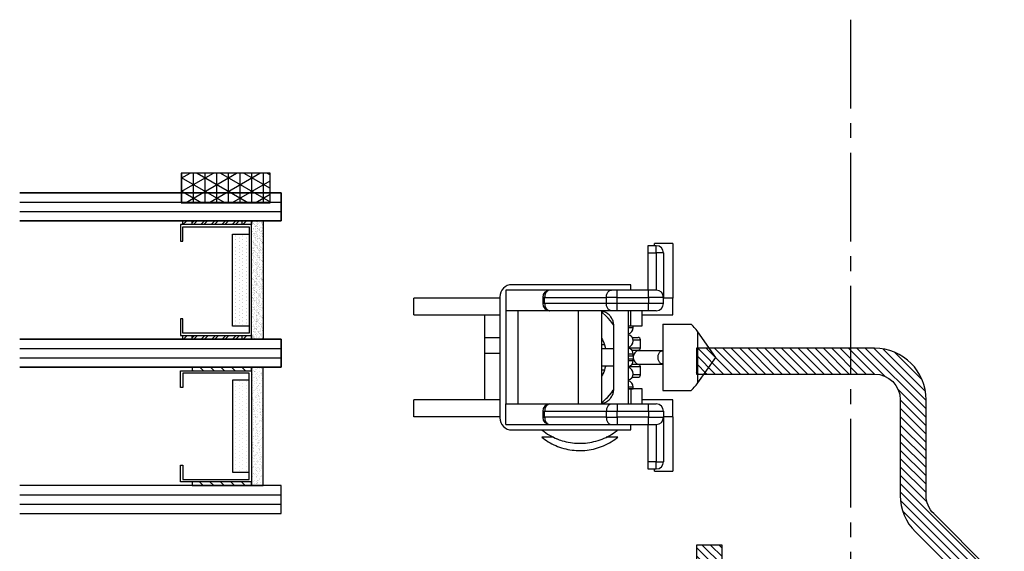
# Model space of a CAD drawing. Extents: x -466 to 18379, y -2719 to 2689.
# Drawn here: x 4986 to 5092, y 163 to 220 of the extents above; entities that cross this region are included whole.
import ezdxf

# ---------------------------------------------------------------- set-up
doc = ezdxf.new("R2010")
doc.units = 0
doc.header["$MEASUREMENT"] = 0
doc.linetypes.add('CENTER2', pattern=[28.575000000000003, 19.05, -3.175, 3.175, -3.175])
doc.layers.get('0').update_dxf_attribs({"linetype": 'CONTINUOUS'})
for name, color, linetype in [('DIMENSIONS_COMPONENTS', 9, 'CONTINUOUS'), ('GLAZING_DUAL', 2, 'CONTINUOUS'), ('GLAZING_TRI', 2, 'CONTINUOUS'), ('WINDOW_HARDWARE', 2, 'CONTINUOUS'), ('WINDOW_REINFORCING', 1, 'CONTINUOUS')]:
    doc.layers.add(name, color=color, linetype=linetype)
pattern_1 = [(45.00000000000001, (-201.4802687011343, -144.7727897922869), (-0.5612660075668219, 0.5612660075668222), [])]
pattern_2 = [(44.99999999999949, (-203.230268701136, -145.7891438655948), (-0.5612660075668341, 0.5612660075668241), [])]
pattern_3 = [(135.0000000000005, (237.6302687011412, -145.7891438655947), (0.5612660075668341, 0.5612660075668241), [])]

# ---------------------------------------------------------------- blocks, each defined once
blk = doc.blocks.new('HARDWARE SASH BALANCE')
at = {"color": 0}
for p, q in [((-6.40391502595412, 11.98599999999988), (-7.313915025953975, 11.98599999999988)), ((-7.313915025953975, 11.98599999999988), (-7.313915025953975, 11.2059999999999)), ((-4.635836217650649, 12.22030139595131), (-6.585836217651377, 12.22030139595131)), ((-6.585836217651377, 11.98599999999988), (-6.585836217651377, 12.22030139595131)), ((-6.40391502595412, 11.2059999999999), (-6.40391502595412, 11.98599999999988)), ((-4.635836217650649, 12.22030139595131), (-4.635836217650649, 6.370301395951174)), ((-7.313915025953975, 11.2059999999999), (-7.313915025953975, 7.215000000000146)), ((-7.313915025953975, 11.2059999999999), (-6.40391502595412, 11.2059999999999)), ((-6.40391502595412, 11.2059999999999), (-6.40391502595412, 7.215000000000146)), ((-5.623915025953465, 11.2059999999999), (-6.40391502595412, 11.2059999999999)), ((-5.623915025953465, 11.2059999999999), (-5.623915025953465, 6.434999999999945)), ((-9.133915025953684, 7.799999999999955), (-21.87391502595347, 7.799999999999955)), ((-9.133915025953684, 7.215000000000146), (-9.133915025953684, 7.799999999999955)), ((-23.17391502595456, 6.370301395951174), (-32.40383621765068, 6.370301395951174)), ((-32.40383621765068, 4.550301395951237), (-32.40383621765068, 6.370301395951174)), ((-23.17391502595456, 6.5), (-23.17391502595456, -6.5)), ((-22.52391502595492, 7.215000000000146), (-22.52391502595492, 5.005000000000109)), ((-17.79191502595495, 7.215000000000146), (-22.52391502595492, 7.215000000000146)), ((-18.36259017454177, 6.434999999999945), (-18.57191502595379, 6.434999999999945)), ((-18.57191502595379, 6.434999999999945), (-18.57191502595379, 5.785000000000082)), ((-18.36259017454177, 6.434999999999945), (-11.75284038708924, 6.434999999999945)), ((-18.36259017454177, 5.785000000000082), (-18.36259017454177, 6.434999999999945)), ((-11.1821652385006, 7.215000000000146), (-17.79191502595495, 7.215000000000146)), ((-10.57344508000642, 6.434999999999945), (-11.75284038708924, 6.434999999999945)), ((-11.75284038708924, 6.434999999999945), (-11.75284038708924, 5.785000000000082)), ((-10.57344508000642, 7.215000000000146), (-11.1821652385006, 7.215000000000146)), ((-10.57344508000642, 6.434999999999945), (-10.57344508000642, 7.215000000000146)), ((-7.235915025954455, 7.215000000000146), (-10.57344508000642, 7.215000000000146)), ((-10.57344508000642, 5.785000000000082), (-10.57344508000642, 6.434999999999945)), ((-10.57344508000642, 6.434999999999945), (-7.235915025954455, 6.434999999999945)), ((-7.235915025954455, 6.434999999999945), (-7.235915025954455, 7.215000000000146)), ((-6.40391502595412, 7.215000000000146), (-7.235915025954455, 7.215000000000146)), ((-5.623915025953465, 6.434999999999945), (-7.235915025954455, 6.434999999999945)), ((-7.235915025954455, 6.434999999999945), (-7.235915025954455, 5.785000000000082)), ((-5.623915025953465, 5.785000000000082), (-5.623915025953465, 6.434999999999945)), ((-4.635836217650649, 6.370301395951174), (-5.623915025953465, 6.370301395951174)), ((-4.635836217650649, 4.550301395951465), (-4.635836217650649, 6.370301395951174)), ((-18.36259017454177, 5.785000000000082), (-18.57191502595379, 5.785000000000082)), ((-11.75284038708924, 5.785000000000082), (-18.36259017454177, 5.785000000000082)), ((-10.57344508000642, 5.785000000000082), (-11.75284038708924, 5.785000000000082)), ((-10.57344508000642, 5.005000000000109), (-10.57344508000642, 5.785000000000082)), ((-7.235915025954455, 5.785000000000082), (-10.57344508000642, 5.785000000000082)), ((-7.235915025954455, 5.005000000000109), (-7.235915025954455, 5.785000000000082)), ((-5.623915025953465, 5.785000000000082), (-7.235915025954455, 5.785000000000082)), ((-32.40383621765068, 4.550301395951465), (-23.17391502595456, 4.550301395951465)), ((-24.79883621765111, 4.550301395951465), (-24.79883621765111, 2.145301395951492)), ((-22.52391502595492, 5.005000000000109), (-22.52391502595492, -5.004999999999882)), ((-17.79191502595495, 5.005000000000109), (-22.52391502595492, 5.005000000000109)), ((-21.22391502595383, 5.005000000000109), (-21.22391502595383, -5.004999999999882)), ((-11.1821652385006, 5.005000000000109), (-17.79191502595495, 5.005000000000109)), ((-14.72391502595383, -5.004999999999882), (-14.72391502595383, 5.005000000000109)), ((-12.25391502595448, 4.974518257877662), (-12.25391502595448, -4.974518257877435)), ((-12.12391502595347, 4.75301404492825), (-12.12391502595347, 4.943219339319512)), ((-10.57344508000642, 5.005000000000109), (-11.1821652385006, 5.005000000000109)), ((-9.442365745757343, 5.005000000000109), (-10.57344508000642, 5.005000000000109)), ((-9.393915025953902, 5.006735263551036), (-9.393915025953902, -5.006735263551036)), ((-7.235915025954455, 5.005000000000109), (-9.393915025953902, 5.005000000000109)), ((-9.133915025953684, 3.381020228625403), (-9.133915025953684, 5.005000000000109)), ((-7.898915025954921, 3.380000000000109), (-7.898915025954921, 5.005000000000109)), ((-7.898915025954921, 4.550301395951465), (-4.635836217650649, 4.550301395951465)), ((-6.40391502595412, 5.005000000000109), (-7.235915025954455, 5.005000000000109)), ((-10.95391502595521, -3.393000000000029), (-10.95391502595521, 3.393000000000029)), ((-9.393915025953902, 3.381020228625403), (-8.873915025953465, 3.381020228625403)), ((-9.393915025953902, 3.199020228625386), (-8.873915025953465, 3.199020228625386)), ((-8.873915025953465, 3.199020228625386), (-8.873915025953465, 3.381020228625403)), ((-8.873915025953465, 3.380000000000109), (-7.898915025954921, 3.380000000000109)), ((-5.699280656364863, 3.575000000000045), (-5.699280656364863, -3.575000000000045)), ((-5.699280656364863, 3.575000000000045), (-2.648236308732521, 3.575000000000045)), ((-24.79883621765111, 2.145301395951265), (-23.17391502595456, 2.145301395951265)), ((-24.79883621765111, 2.145301395951492), (-24.79883621765111, 0.45530139595121)), ((-8.985708377977062, 2.144999999999982), (-8.353915025954848, 2.144999999999982)), ((0, 0), (-1.926574669942056, 2.724588027155505)), ((-1.926574669942056, -2.724588027155505), (-1.926574669942056, 2.724588027155505)), ((-11.94134705955003, 1.330941393480543), (-12.25391502595448, 1.330941393480543)), ((-8.883384238084545, 1.884999999999991), (-8.09391502595463, 1.884999999999991)), ((-8.09391502595463, 1.006975670013844), (-8.09391502595463, 1.884999999999991)), ((-24.79883621765111, 0.45530139595121), (-24.79883621765111, -4.549698604048672)), ((-24.79883621765111, 0.45530139595121), (-23.17391502595456, 0.45530139595121)), ((-10.95391502595521, 0.9100000000000819), (-12.25391502595448, 0.9100000000000819)), ((-8.873915025953465, 0.3390202286252588), (-9.393915025953902, 0.3390202286252588)), ((-9.393915025953902, 0.1570202286252425), (-8.873915025953465, 0.1570202286252425)), ((-9.393915025953902, 0.1559999999999491), (-8.873915025953465, 0.1559999999999491)), ((-9.33384537209713, 1.006975670013844), (-8.09391502595463, 1.006975670013844)), ((-9.008275150732516, 0.7552317525103263), (-8.288915025954338, 0.7552317525103263)), ((-8.873915025953465, 0.1570202286252425), (-8.873915025953465, 0.3390202286252588)), ((-8.873915025953465, 0.1559999999999491), (-8.873915025953465, 0.1570202286252425)), ((-5.699280656364863, 0.7150000000001455), (-8.405644074970041, 0.7149999999999181)), ((-1.926574669942056, -2.724588027155505), (0, 0)), ((-12.25391502595448, -0.9099999999998545), (-10.95391502595521, -0.9099999999998545)), ((-9.393915025953902, -0.1549797713746557), (-8.873915025953465, -0.1549797713746557)), ((-9.393915025953902, -0.3369797713746721), (-8.873915025953465, -0.3369797713746721)), ((-8.09391502595463, -1.006975670013844), (-9.336533265659455, -1.006975670013844)), ((-8.288915025954338, -0.7552317525105536), (-9.008275150732516, -0.7552317525105536)), ((-8.873915025953465, -0.3369797713746721), (-8.873915025953465, -0.1549797713746557)), ((-8.405644074970041, -0.7149999999999181), (-5.699280656364863, -0.7149999999999181)), ((-8.09391502595463, -1.885000000000218), (-8.09391502595463, -1.006975670013844)), ((-12.25391502595448, -1.328900936229957), (-11.94073233670133, -1.328900936229957)), ((-8.09391502595463, -1.885000000000218), (-8.883722693582968, -1.885000000000218)), ((-8.987379105798027, -2.144999999999982), (-8.353915025954848, -2.144999999999982)), ((-8.873915025953465, -3.196979771374799), (-9.393915025953902, -3.196979771374799)), ((-9.393915025953902, -3.378979771374588), (-8.873915025953465, -3.378979771374588)), ((-9.133915025953684, -3.379999999999882), (-9.393915025953902, -3.379999999999882)), ((-9.133915025953684, -3.379999999999882), (-9.133915025953684, -5.004999999999882)), ((-7.898915025954921, -3.379999999999882), (-9.133915025953684, -3.379999999999882)), ((-8.873915025953465, -3.378979771374588), (-8.873915025953465, -3.196979771374799)), ((-8.873915025953465, -3.378979771374588), (-8.873915025953465, -3.378979771374588)), ((-7.898915025954921, -5.004999999999882), (-7.898915025954921, -3.379999999999882)), ((-5.699280656364863, -3.575000000000045), (-2.648236308732521, -3.575000000000045)), ((-23.17391502595456, -4.549698604048672), (-32.40383621765068, -4.549698604048672)), ((-32.40383621765068, -6.369698604048608), (-32.40383621765068, -4.549698604048672)), ((-22.52391502595492, -7.214999999999918), (-22.52391502595492, -5.004999999999882)), ((-22.52391502595492, -5.004999999999882), (-17.79191502595495, -5.004999999999882)), ((-17.79191502595495, -5.004999999999882), (-11.1821652385006, -5.004999999999882)), ((-12.12391502595528, -4.943219339319512), (-12.12391502595528, -4.753860748595798)), ((-11.1821652385006, -5.004999999999882), (-10.57344508000642, -5.004999999999882)), ((-10.57344508000642, -5.004999999999882), (-10.57344508000642, -5.784999999999854)), ((-10.57344508000642, -5.004999999999882), (-9.442365745757343, -5.004999999999882)), ((-9.393915025953902, -5.004999999999882), (-7.235915025954455, -5.004999999999882)), ((-4.635836217650649, -4.549698604048672), (-7.898915025954921, -4.549698604048672)), ((-7.235915025954455, -5.785000000000082), (-7.235915025954455, -5.004999999999882)), ((-7.235915025954455, -5.004999999999882), (-6.40391502595412, -5.004999999999882)), ((-4.635836217650649, -6.369698604048608), (-4.635836217650649, -4.549698604048672)), ((-18.57191502595379, -5.784999999999854), (-18.36259017454177, -5.784999999999854)), ((-18.57191502595379, -5.784999999999854), (-18.57191502595379, -6.434999999999945)), ((-18.36259017454177, -5.784999999999854), (-11.75284038708924, -5.784999999999854)), ((-18.36259017454358, -6.435000000000173), (-18.36259017454177, -5.784999999999854)), ((-11.75284038708924, -5.784999999999854), (-10.57344508000642, -5.784999999999854)), ((-11.75284038708924, -5.784999999999854), (-11.75284038708924, -6.435000000000173)), ((-10.57344508000642, -6.435000000000173), (-10.57344508000642, -5.784999999999854)), ((-10.57344508000642, -5.784999999999854), (-7.235915025954455, -5.785000000000082)), ((-7.235915025954455, -5.785000000000082), (-5.623915025955284, -5.784999999999854)), ((-7.235915025954455, -5.785000000000082), (-7.235915025954455, -6.435000000000173)), ((-5.623915025955284, -5.784999999999854), (-5.623915025955284, -6.435000000000173)), ((-23.17391502595456, -6.369698604048608), (-32.40383621765068, -6.369698604048608)), ((-22.52391502595492, -7.214999999999918), (-17.79191502595495, -7.214999999999918)), ((-18.57191502595379, -6.434999999999945), (-18.36259017454358, -6.435000000000173)), ((-11.75284038708924, -6.435000000000173), (-18.36259017454358, -6.435000000000173)), ((-17.79191502595495, -7.214999999999918), (-11.1821652385006, -7.214999999999918)), ((-11.75284038708924, -6.435000000000173), (-10.57344508000642, -6.435000000000173)), ((-11.1821652385006, -7.214999999999918), (-10.57344508000642, -7.214999999999918)), ((-10.57344508000642, -6.435000000000173), (-10.57344508000642, -7.214999999999918)), ((-7.235915025954455, -6.435000000000173), (-10.57344508000642, -6.435000000000173)), ((-10.57344508000642, -7.214999999999918), (-7.235915025954455, -7.214999999999918)), ((-9.133915025953684, -7.799999999999955), (-9.133915025953684, -7.214999999999918)), ((-7.313915025953975, -7.214999999999918), (-7.313915025953975, -11.20600000000013)), ((-7.235915025954455, -7.214999999999918), (-7.235915025954455, -6.435000000000173)), ((-7.235915025954455, -6.435000000000173), (-5.623915025955284, -6.435000000000173)), ((-7.235915025954455, -7.214999999999918), (-6.40391502595412, -7.214999999999918)), ((-6.40391502595412, -7.214999999999918), (-6.40391502595412, -11.20600000000013)), ((-4.635836217650649, -6.369698604048608), (-5.623915025955284, -6.369698604048608)), ((-5.623915025955284, -6.435000000000173), (-5.623915025955284, -11.20600000000013)), ((-4.635836217650649, -6.369698604048608), (-4.635836217650649, -12.21969860404852)), ((-21.87391502595347, -7.799999999999955), (-9.133915025953684, -7.799999999999955)), ((-18.66096686457058, -7.799356701364331), (-18.59437942239674, -7.852556278708562)), ((-17.42562727135191, -8.580000000000382), (-18.66148186621649, -8.580000000000382)), ((-17.04234464972978, -8.750736236894), (-16.94777996480661, -8.78783912897984)), ((-10.58814366576917, -8.580000000000382), (-11.76137292092062, -8.580000000000382)), ((-10.52634925115126, -8.580000000000382), (-10.58814366576917, -8.580000000000382)), ((-6.40391502595412, -11.20600000000013), (-7.313915025953975, -11.20600000000013)), ((-7.313915025953975, -11.20600000000013), (-7.313915025953975, -11.9860000000001)), ((-6.40391502595412, -11.9860000000001), (-6.40391502595412, -11.20600000000013)), ((-6.40391502595412, -11.20600000000013), (-5.623915025955284, -11.20600000000013)), ((-7.313915025953975, -11.9860000000001), (-6.40391502595412, -11.9860000000001)), ((-6.585836217651377, -12.21969860404852), (-6.585836217651377, -11.9860000000001)), ((-6.585836217651377, -12.21969860404852), (-4.635836217650649, -12.21969860404852))]:
    blk.add_line(p, q, dxfattribs=at)
at = {"color": 0, "flags": 128}
for points in [[(-17.79191502595495, 7.214999999999918), (-17.85581036999065, 7.210095523716518), (-17.91890219300331, 7.195443771501914), (-17.98039707871067, 7.171228997640583), (-18.03952169324475, 7.137755716963738), (-18.09553251027319, 7.095444875398016), (-18.14772516127414, 7.044828556325001), (-18.19544329337623, 6.986543289325255), (-18.23808682338313, 6.921322045449642), (-18.27511948416213, 6.849985019681981), (-18.30607556851828, 6.773429316511738), (-18.33056578572723, 6.692617668324829), (-18.34828215710149, 6.608566328485722), (-18.35900188898813, 6.522332291360499), (-18.36259017454177, 6.434999999999945)], [(-11.75284038708924, 6.434999999999945), (-11.7492521015356, 6.522332291360499), (-11.73853236964715, 6.608566328485722), (-11.7208159982747, 6.692617668324829), (-11.69632578106393, 6.773429316511738), (-11.66536969670778, 6.849985019681981), (-11.62833703592878, 6.921322045449642), (-11.58569350592188, 6.986543289325255), (-11.53797537381979, 7.044828556325001), (-11.48578272281884, 7.095444875398016), (-11.42977190579222, 7.137755716963738), (-11.37064729125814, 7.171228997640583), (-11.30915240555078, 7.195443771501914), (-11.24606058253812, 7.210095523716745), (-11.1821652385006, 7.214999999999918)], [(-18.36259017454177, 5.785000000000082), (-18.35900188898813, 5.697667708639301), (-18.34828215710149, 5.611433671514078), (-18.33056578572723, 5.527382331674971), (-18.30607556851828, 5.446570683488289), (-18.27511948416213, 5.370014980318047), (-18.23808682338313, 5.298677954550158), (-18.19544329337623, 5.233456710674318), (-18.14772516127414, 5.175171443674799), (-18.09553251027319, 5.124555124601784), (-18.03952169324475, 5.082244283036061), (-17.98039707871067, 5.048771002359445), (-17.91890219300331, 5.024556228498113), (-17.85581036999065, 5.009904476283282), (-17.79191502595495, 5.004999999999882)], [(-11.1821652385006, 5.004999999999882), (-11.24606058253812, 5.009904476283282), (-11.30915240555078, 5.024556228498113), (-11.37064729125814, 5.048771002359445), (-11.42977190579222, 5.082244283036061), (-11.48578272281884, 5.124555124601784), (-11.53797537381979, 5.175171443674799), (-11.58569350592188, 5.233456710674318), (-11.62833703592878, 5.298677954550158), (-11.66536969670778, 5.370014980318047), (-11.69632578106393, 5.446570683488289), (-11.7208159982747, 5.527382331674971), (-11.73853236964715, 5.611433671514078), (-11.7492521015356, 5.697667708639301), (-11.75284038708924, 5.785000000000082)], [(-10.95391502595521, 3.393000000000029), (-10.95709593972788, 3.494218317481), (-10.96662612743603, 3.595037172505499), (-10.98246797777938, 3.695058679112208), (-11.00455897021493, 3.793888098109846), (-11.03281192168652, 3.891135394932462), (-11.06711533070302, 3.986416778927605), (-11.10733381737919, 4.079356218002886), (-11.15330865772376, 4.169586922651888), (-11.20485841004484, 4.256752793505939), (-11.26177963102236, 4.340509826695552), (-11.32384767859912, 4.42052747147477), (-11.39081759855071, 4.496489934756937), (-11.46242509119656, 4.568097427403245), (-11.53838755447941, 4.635067347354379), (-11.61840519925863, 4.697135394932275), (-11.70216223244825, 4.754056615909121), (-11.78932810330298, 4.805606368230656), (-11.87955880795198, 4.851581208575226), (-11.97249824702703, 4.891799695251848), (-12.06777963102104, 4.926103104267668), (-12.16502692784525, 4.954356055739254), (-12.26385634684266, 4.976447048174578), (-12.36387785344778, 4.992288898518837), (-12.46469670847364, 5.001819086226305), (-12.56591502595438, 5.004999999999882)], [(-10.95690218609525, 3.441083632143091), (-11.07895691527301, 3.62317969384776), (-11.31287871233508, 3.929035201477973), (-11.56233856185645, 4.216699611073864), (-11.82764815137307, 4.487390351949216), (-12.16523136773503, 4.788731369957986), (-12.25391502595448, 4.857044429841835)], [(-9.442365745757343, 5.004999999999882), (-9.426204850858994, 5.005192870644123), (-9.410051948172622, 5.005771387194272), (-9.393915025953902, 5.006735263550809)], [(-1.926574669942056, 2.724588027155505), (-2.017194827010826, 2.849226816176952), (-2.112500967832602, 2.973468851607095), (-2.212189711301107, 3.096918642809896), (-2.315943725487159, 3.219183221044887), (-2.423432737785333, 3.339873390372304), (-2.534314586242544, 3.458604966554049), (-2.648236308732521, 3.575000000000045)], [(-12.25391502595448, 2.067026610600351), (-12.15992333559188, 1.887698749593255), (-12.02225543391796, 1.565670919763761), (-11.93849815428075, 1.325253564618833), (-11.86879819924616, 1.08040967027523), (-11.8304056936322, 0.9100000000000819)], [(-6.204862004913593, 0), (-6.20156649187993, 0.08150385807152816), (-6.191722914834827, 0.1619451887092964), (-6.175459599855458, 0.2402753161488818), (-6.152988564128464, 0.3154730873889093), (-6.12460275196463, 0.3865581844806911), (-6.090672215837913, 0.4526039044733352), (-6.051639292178152, 0.512749240402627), (-6.008012834838155, 0.5662101058344433), (-5.960361581406687, 0.6122895566300031), (-5.909306738845771, 0.6503868766785672), (-5.855513885104301, 0.6800054091509082), (-5.799684292300299, 0.7007590311809508), (-5.742545784552931, 0.7123771875669718), (-5.699280656364863, 0.7149999999999181)], [(-5.699280656364863, -0.7149999999999181), (-5.742545784552931, -0.7123771875669718), (-5.799684292300299, -0.7007590311809508), (-5.855513885104301, -0.6800054091511356), (-5.909306738845771, -0.6503868766785672), (-5.960361581406687, -0.6122895566300031), (-6.008012834838155, -0.5662101058344433), (-6.051639292178152, -0.512749240402627), (-6.090672215837913, -0.4526039044735626), (-6.12460275196463, -0.3865581844809185), (-6.152988564128464, -0.3154730873889093), (-6.175459599855458, -0.2402753161491091), (-6.191722914834827, -0.1619451887095238), (-6.20156649187993, -0.0815038580719829), (-6.204862004913593, 0)], [(-11.83021992566319, -0.9100000000000819), (-11.84824141116587, -0.995852022290137), (-11.89504790542378, -1.179086630936126), (-11.95757157083608, -1.38412233427016), (-12.02933010373818, -1.58410548295592), (-12.10989679170598, -1.778664988039509), (-12.20069691729805, -1.971178205368915), (-12.25391502595448, -2.070522123289948)], [(-2.648236308732521, -3.575000000000045), (-2.534314586242544, -3.458604966554503), (-2.423432737785333, -3.339873390372532), (-2.315943725487159, -3.219183221045114), (-2.212189711301107, -3.096918642810124), (-2.112500967832602, -2.973468851607095), (-2.017194827012645, -2.849226816177406), (-1.926574669942056, -2.724588027155733)], [(-12.56591502595438, -5.005000000000109), (-12.46469670847364, -5.001819086226305), (-12.36387785344778, -4.992288898518837), (-12.26385634684266, -4.976447048174578), (-12.16502692784525, -4.954356055739481), (-12.06777963102286, -4.926103104267895), (-11.97249824702703, -4.891799695252075), (-11.87955880795198, -4.851581208575453), (-11.78932810330298, -4.805606368230656), (-11.70216223244825, -4.754056615909349), (-11.61840519925863, -4.697135394932502), (-11.53838755447941, -4.635067347354607), (-11.46242509119656, -4.568097427403245), (-11.39081759855071, -4.496489934757165), (-11.32384767859912, -4.420527471474998), (-11.26177963102236, -4.340509826695552), (-11.20485841004484, -4.256752793506166), (-11.15330865772376, -4.169586922652115), (-11.10733381737919, -4.079356218003113), (-11.06711533070302, -3.986416778927605), (-11.03281192168652, -3.891135394932462), (-11.00455897021493, -3.793888098109846), (-10.98246797777938, -3.695058679112208), (-10.96662612743603, -3.595037172505954), (-10.95709593972788, -3.494218317481455), (-10.95391502595521, -3.393000000000029)], [(-12.25391502595448, -4.860505948649006), (-12.13990118808397, -4.767635933690599), (-12.01228456893296, -4.65766941792117), (-11.88599267184691, -4.542713165583336), (-11.7612490824431, -4.422712247748223), (-11.63828447285596, -4.297619711815742), (-11.4182629427869, -4.054938028072911), (-11.20654592275059, -3.794863952863807), (-11.00472658350191, -3.517355737167463), (-10.95587766899371, -3.441002078678139)], [(-17.79191502595495, -5.005000000000109), (-17.85581036999065, -5.009904476283509), (-17.91890219300331, -5.024556228498113), (-17.98039707871067, -5.048771002359672), (-18.03952169324475, -5.082244283036289), (-18.09553251027319, -5.124555124602011), (-18.14772516127414, -5.175171443675254), (-18.19544329337623, -5.233456710674545), (-18.23808682338313, -5.298677954550158), (-18.27511948416213, -5.370014980318047), (-18.30607556851828, -5.446570683488289), (-18.33056578572723, -5.527382331674971), (-18.34828215710149, -5.611433671514305), (-18.35900188898813, -5.697667708639528), (-18.36259017454177, -5.785000000000082)], [(-11.1821652385006, -5.005000000000109), (-11.24606058253812, -5.009904476283509), (-11.30915240555078, -5.024556228498341), (-11.37064729125814, -5.048771002359445), (-11.42977190579222, -5.082244283036289), (-11.48578272282066, -5.124555124602011), (-11.53797537381979, -5.175171443675254), (-11.58569350592188, -5.233456710674545), (-11.62833703592878, -5.298677954550158), (-11.6653696967096, -5.370014980318047), (-11.69632578106393, -5.446570683488289), (-11.7208159982747, -5.527382331674971), (-11.73853236964715, -5.611433671514078), (-11.7492521015356, -5.697667708639528), (-11.75284038708924, -5.785000000000082)], [(-9.393915025953902, -5.006735263551263), (-9.410051948172622, -5.005771387194272), (-9.426204850858994, -5.00519287064435), (-9.442365745757343, -5.005000000000109)], [(-18.36259017454177, -6.435000000000173), (-18.35900188898813, -6.522332291360726), (-18.34828215710149, -6.608566328485949), (-18.33056578572723, -6.692617668325056), (-18.30607556851828, -6.773429316511965), (-18.27511948416213, -6.849985019682208), (-18.23808682338313, -6.921322045450097), (-18.19544329337623, -6.986543289325709), (-18.14772516127414, -7.044828556325001), (-18.09553251027319, -7.095444875398243), (-18.03952169324475, -7.137755716963966), (-17.98039707871067, -7.171228997640583), (-17.91890219300331, -7.195443771501914), (-17.85581036999065, -7.210095523716745), (-17.79191502595495, -7.214999999999918)], [(-11.75284038708924, -6.435000000000173), (-11.7492521015356, -6.522332291360726), (-11.73853236964715, -6.608566328485949), (-11.7208159982747, -6.692617668325056), (-11.69632578106393, -6.773429316511965), (-11.6653696967096, -6.849985019682208), (-11.62833703592878, -6.921322045450097), (-11.58569350592188, -6.986543289325709), (-11.53797537381979, -7.044828556325001), (-11.48578272282066, -7.095444875398243), (-11.42977190579222, -7.137755716963966), (-11.37064729125814, -7.171228997640583), (-11.30915240555078, -7.195443771501914), (-11.24606058253812, -7.210095523716745), (-11.1821652385006, -7.214999999999918)], [(-18.66099638049855, -7.799407098573511), (-18.61670078579664, -7.83560424733605), (-18.43237684093401, -7.975589661318963), (-18.2430192844804, -8.109036912906959), (-18.04872178142978, -8.235843285303645), (-17.84940434873897, -8.355992291963958), (-17.64445684865859, -8.469703353653358), (-17.4311162841459, -8.57810131756628), (-17.23955865916832, -8.667219026281373), (-17.01685886296036, -8.761529089933902)], [(-17.01685886296036, -8.761529089933902), (-16.79727428615843, -8.845162137709167), (-16.67909084950588, -8.886463415376966), (-16.48354060327256, -8.94926966592925), (-16.27307698109689, -9.009364229633547), (-16.05376555638213, -9.063943197472554), (-15.83014320786424, -9.111358780248338), (-15.60389930064957, -9.151053789283424), (-15.3758634468777, -9.182794485106342), (-15.1465609068855, -9.206463736506976), (-14.91639676431987, -9.221995496641966), (-14.68572313195, -9.22935160394286), (-14.4548664273716, -9.228512559596538), (-14.22413945283915, -9.219473478297687), (-13.99384709888545, -9.20224215267831), (-13.76428914135249, -9.176838053774645), (-13.53576161814271, -9.143291772992825), (-13.30855747040005, -9.10164468205653), (-13.08296678364059, -9.051948703449852), (-12.85927680238092, -8.994266136852502), (-12.63777181218393, -8.928669512663191), (-12.41873294224933, -8.855241456687963), (-12.20243791958819, -8.774074556930145), (-11.98916079368428, -8.685271227196154), (-11.7791716434258, -8.58894356437304), (-11.57273627397808, -8.485213197493977), (-11.37011590867587, -8.37421112746847), (-11.17156687943861, -8.256077556824266), (-10.97734031821165, -8.130961709113535), (-10.78768185125955, -7.999021637823944), (-10.60283129770141, -7.86042402478347), (-10.52697782335417, -7.799221131788954)], [(-10.60041120043024, -7.858471352798006), (-10.59792611201738, -7.856604392743748), (-10.52696686808486, -7.799236207519243)], [(-18.66119902930222, -8.579639783529728), (-18.51804570995773, -8.691814197255098), (-18.34269309229421, -8.820053013796723), (-18.16133253869884, -8.94355613661719), (-17.97436998520971, -9.061803695057733), (-17.78219440352041, -9.174351208266216), (-17.58517990731707, -9.2808174819113), (-17.38368774573064, -9.380874566194734), (-17.17806822062994, -9.474239454151302), (-16.96866248542756, -9.560667277559332), (-16.75580417381207, -9.639945783804478), (-16.53982082315088, -9.71189089136874), (-16.32103507855209, -9.776343138060383), (-16.09976568065213, -9.833164856758913), (-15.8763282516411, -9.882237936438742), (-15.65103590008403, -9.923462049274576), (-15.42419966731904, -9.956753245961863), (-15.19612883807167, -9.982042840131726), (-14.96713113625628, -9.999276518612533), (-14.73751282472222, -10.00841362735514), (-14.50757872525173, -10.00942659341467), (-14.27763217273423, -10.00230045182479), (-14.04797491526551, -9.987032452871063), (-13.81890697006202, -9.963631730530324), (-13.59072644340813, -9.932119016948718), (-13.3637293215088, -9.892526391060073), (-13.1382092379863, -9.844897051955968), (-12.91445722281605, -9.789285109587126), (-12.69276143670504, -9.72575538692513), (-12.47340689432167, -9.65438322890759), (-12.25667517925649, -9.575254314455151), (-12.04284415316579, -9.488464468574875), (-11.83218766121354, -9.394119472176271), (-11.62497523568527, -9.292334867659974), (-11.4214717993691, -9.183235758726369), (-11.22193737017187, -9.066956603114932), (-11.02662676826731, -8.943640997211332), (-10.83578932698765, -8.813441451620292), (-10.6496686085502, -8.676519156917266), (-10.52690605126554, -8.579296928214035)]]:
    blk.add_lwpolyline(points, dxfattribs=at)
at = {"color": 0}
for centre, radius, start, end in [((-6.40391502595412, 11.20600000000013), 0.7800000000000296, 0, 90), ((-21.87391502595347, 6.500000000000227), 1.300000000000074, 90, 180), ((-17.79191502595495, 6.435000000000173), 0.7800000000001035, 90, 180), ((-6.40391502595412, 6.435000000000173), 0.7800000000000296, 0, 90), ((-17.79191502595495, 5.785000000000309), 0.7799999999999557, 180, 270), ((-6.40391502595412, 5.785000000000309), 0.7799999999999557, 270, 0), ((-9.588915025953611, 3.199020228625614), 0.7149999999999803, 285.826620131913, 0), ((-9.588915025953611, 3.19800000000032), 0.7150000000000148, 285.826620131913, 0), ((-9.588915025953611, 1.769020228625322), 0.7149999999999803, 0, 74.17337986808705), ((-8.353915025954848, 1.885000000000218), 0.2599999999999852, 0, 90), ((-9.588915025953611, 1.769020228625322), 0.7149999999999803, 285.826620131913, 0), ((-9.588915025953611, 0.3390202286254862), 0.7149999999999803, 0, 74.17337986808705), ((-9.588915025953611, 0.3380000000001928), 0.7150000000000148, 0, 74.17337986808705), ((-8.09391502595463, 2.273736754432321e-13), 0.7800000000000215, 104.4775121859295, 255.5224878140705), ((-8.353915025954848, 1.006975670014072), 0.2600000000000549, 284.4775121859295, 0), ((-9.588915025953611, -0.3369797713744447), 0.7150000000000513, 285.826620131913, 0), ((-9.588915025953611, -0.3379999999997381), 0.7150000000000148, 285.826620131913, 0), ((-8.353915025954848, -1.006975670013617), 0.2599999999999852, 0, 75.52248781407054), ((-9.588915025953611, -1.766979771374508), 0.7149999999999803, 0, 74.17337986808705), ((-9.588915025953611, -1.766979771374508), 0.7150000000000513, 285.826620131913, 0), ((-8.353915025954848, -1.884999999999991), 0.2599999999999852, 270, 0), ((-9.588915025953611, -3.196979771374572), 0.7150000000000513, 0, 74.17337986808705), ((-9.588915025953611, -3.197999999999865), 0.7150000000000148, 0, 74.17337986808705), ((-17.79191502595495, -5.784999999999627), 0.7799999999999557, 90, 180), ((-6.40391502595412, -5.784999999999627), 0.7800000000000296, 0, 90), ((-21.87391502595347, -6.499999999999773), 1.3, 180, 270), ((-17.79191502595495, -6.434999999999718), 0.7800000000000296, 180, 270), ((-6.40391502595412, -6.434999999999945), 0.7800000000000296, 270, 0), ((-6.40391502595412, -11.20600000000013), 0.7800000000001035, 270, 0)]:
    blk.add_arc(centre, radius, start, end, dxfattribs=at)
blk = doc.blocks.new('GLAZING DUAL')
h = blk.add_hatch()
h.set_pattern_fill('ANSI31', color=0, scale=6.35, angle=-1.272221872585407e-14, style=0)
h.set_pattern_definition(pattern_1)
h.paths.add_polyline_path([(4.75, 10.54135407330705), (4.75, 4.191354073306684), (5.146240000000034, 4.191354073306684), (5.146240000000034, 10.54135407330705)])
h = blk.add_hatch()
h.set_pattern_fill('ANSI31', color=0, scale=6.35, angle=-1.272221872585407e-14, style=0)
h.set_pattern_definition(pattern_1)
h.paths.add_polyline_path([(17.05375999999887, 10.54135407330705), (17.05375999999887, 4.191354073306684), (17.44999999999891, 4.191354073306684), (17.44999999999891, 10.54135407330705)])
h = blk.add_hatch()
h.set_pattern_fill('DOTS', color=1, scale=6.35, angle=-1.272221872585407e-14, style=0)
h.set_pattern_definition([(360, (-201.4802687011343, -145.7891438655934), (0.1984375000000001, 0.3968749999999999), [0, -0.396875])])
h.paths.add_polyline_path([(6.162239999999656, 5.207000000000335), (6.162239999999656, 3.429000000000087), (16.03775999999925, 3.429000000000087), (16.03775999999925, 5.207000000000335)])
h = blk.add_hatch()
h.set_pattern_fill('AR-SAND', color=0, scale=0.254, angle=-1.272221872585407e-14, style=0)
h.set_pattern_definition([(37.49999999999999, (-201.4802687011343, -145.7891438655934), (-0.01600031295984035, 0.4894132373293423), [0, -0.3860799999999991, 0, -0.4317999999999992, 0, -0.4127499999999992]), (7.499999999999999, (-201.4802687011343, -145.7891438655934), (0.4495232831380028, 0.7168251005683539), [0, -0.2082799999999999, 0, -0.3479799999999998, 0, -0.1333499999999999]), (327.5, (-201.7926887011345, -145.7891438655934), (0.7909920328848797, 0.001437399598388789), [0, -0.1269999999999997, 0, -0.4571999999999995, 0, -0.5968999999999989]), (317.4999999999999, (-201.7926887011345, -145.7891438655934), (0.7635561575613624, 0.2229295934932991), [0, -0.0635, 0, -0.29972, 0, -0.3429000000000001])])
h.paths.add_polyline_path([(4.75, 3.175000000000182), (4.75, 1.905000000000655), (17.44999999999891, 1.905000000000655), (17.44999999999891, 3.175000000000182)])
at = {"color": 1}
blk.add_line((2.75, 28.02709496375428), (2.75, 0), dxfattribs=at)
at = {"color": 1, "ltscale": 20}
for p, q in [((3.75, 28.02709496375428), (3.75, 0)), ((18.45000000000073, 28.02709496375428), (18.44999999999891, 0)), ((18.45000000000073, 28.02709496375428), (18.44999999999891, 0)), ((19.45000000000073, 28.02709496375428), (19.44999999999891, 0)), ((19.45000000000073, 28.02709496375428), (19.44999999999891, 0))]:
    blk.add_line(p, q, dxfattribs=at)
at = {"color": 0}
blk.add_lwpolyline([(4.75, 28.02709496375428), (4.75, 0), (1.75, 0), (1.75, 28.02709496375428)], dxfattribs=at)
at = {"color": 0, "ltscale": 20}
blk.add_lwpolyline([(20.44999999999891, 28.02709496375428), (20.44999999999891, 0), (17.44999999999891, 0), (17.44999999999891, 28.02709496375428)], dxfattribs=at)
blk.add_lwpolyline([(20.44999999999891, 28.02709496375428), (20.44999999999891, 0), (17.44999999999891, 0), (17.44999999999891, 28.02709496375428)], dxfattribs=at)
at = {"color": 4}
blk.add_lwpolyline([(17.05375999999887, 3.175000000000182), (5.146240000000034, 3.175000000000182), (5.146240000000034, 10.79500000000098), (6.924240000000282, 10.79500000000098), (6.924240000000282, 10.54100000000017), (5.40023999999903, 10.54100000000017), (5.40023999999903, 3.429000000000087), (16.79975999999988, 3.429000000000087), (16.79975999999988, 10.54100000000017), (15.27575999999863, 10.54100000000017), (15.27575999999863, 10.79500000000098), (17.05375999999887, 10.79500000000098)], close=True, dxfattribs=at)
at = {"color": 1}
for points in [[(4.75, 10.54135407330705), (4.75, 4.191354073306684), (5.146240000000034, 4.191354073306684), (5.146240000000034, 10.54135407330705)], [(17.05375999999887, 10.54135407330705), (17.05375999999887, 4.191354073306684), (17.44999999999891, 4.191354073306684), (17.44999999999891, 10.54135407330705)]]:
    blk.add_lwpolyline(points, close=True, dxfattribs=at)
at = {"color": 0}
blk.add_lwpolyline([(6.162239999999656, 5.207000000000335), (6.162239999999656, 3.429000000000087), (16.03775999999925, 3.429000000000087), (16.03775999999925, 5.207000000000335)], close=True, dxfattribs=at)
at = {"color": 6}
blk.add_lwpolyline([(4.75, 3.175000000000182), (4.75, 1.905000000000655), (17.44999999999891, 1.905000000000655), (17.44999999999891, 3.175000000000182)], close=True, dxfattribs=at)
blk = doc.blocks.new('GLAZING TAPE 0.125in. X 0.375in.')
h = blk.add_hatch()
h.set_pattern_fill('NET3', color=1, scale=10, style=0)
h.set_pattern_definition([(0, (0, 0), (0, 1.25), []), (59.99999999999999, (0, 0), (-1.082531754730548, 0.6250000000000001), []), (120, (0, 0), (-1.082531754730548, -0.6249999999999998), [])])
h.paths.add_polyline_path([(3.175000000003593, 3.175000000002138), (2.501110429875553e-12, 3.175000000002138), (2.501110429875553e-12, -6.349999999997863), (3.175000000003593, -6.349999999997863)])
at = {"color": 1}
blk.add_line((3.174999999999955, -6.324154864457569), (3.160078304041917, -6.349999999997863), dxfattribs=at)
at = {"color": 0}
blk.add_lwpolyline([(3.175000000003593, 3.175000000002138), (2.501110429875553e-12, 3.175000000002138), (2.501110429875553e-12, -6.349999999997863), (3.175000000003593, -6.349999999997863)], close=True, dxfattribs=at)
blk = doc.blocks.new('GLAZING TRI')
h = blk.add_hatch()
h.set_pattern_fill('ANSI31', color=0, scale=6.350000000000136, style=0)
h.set_pattern_definition(pattern_2)
h.paths.add_polyline_path([(3.000000000001876, 9.524999999999636), (3.000000000001876, 3.174999999999727), (3.39624000000191, 3.174999999999727), (3.39624000000191, 9.524999999999636)])
h = blk.add_hatch()
h.set_pattern_fill('ANSI31', color=0, scale=6.350000000000136, style=0)
h.set_pattern_definition(pattern_2)
h.paths.add_polyline_path([(15.30376000000257, 9.524999999999636), (15.30376000000257, 3.174999999999727), (15.7000000000026, 3.174999999999727), (15.7000000000026, 9.524999999999636)])
h = blk.add_hatch()
h.set_pattern_fill('ANSI31', color=0, scale=0.25, style=0)
h.set_pattern_definition(pattern_3)
h.paths.add_polyline_path([(19.09624000000264, 9.524999999999608), (19.09624000000264, 3.174999999999699), (18.7000000000026, 3.174999999999699), (18.7000000000026, 9.524999999999608)])
h = blk.add_hatch()
h.set_pattern_fill('ANSI31', color=0, scale=0.25, style=0)
h.set_pattern_definition(pattern_3)
h.paths.add_polyline_path([(31.40000000000151, 9.524999999999608), (31.40000000000151, 3.174999999999699), (31.0037600000033, 3.174999999999699), (31.0037600000033, 9.524999999999608)])
h = blk.add_hatch()
h.set_pattern_fill('DOTS', color=1, scale=6.350000000000136, style=0)
h.set_pattern_definition([(360, (-203.230268701136, -145.7891438655948), (0.1984375000000043, 0.3968750000000014), [0, -0.3968750000000085])])
h.paths.add_polyline_path([(4.412240000001532, 5.20699999999988), (4.412240000001532, 3.428999999999633), (14.28776000000295, 3.428999999999633), (14.28776000000295, 5.20699999999988)])
h = blk.add_hatch()
h.set_pattern_fill('DOTS', color=1, scale=0.25, style=0)
h.set_pattern_definition([(180, (237.6302687011412, -145.7891438655947), (-0.1984375000000043, 0.3968750000000014), [0, -0.3968750000000085])])
h.paths.add_polyline_path([(29.98776000000186, 5.206999999999852), (29.98776000000186, 3.428999999999604), (20.11224000000226, 3.428999999999604), (20.11224000000226, 5.206999999999852)])
h = blk.add_hatch()
h.set_pattern_fill('AR-SAND', color=0, scale=0.2540000000000054, style=0)
h.set_pattern_definition([(37.49999999999951, (-203.230268701136, -145.7891438655948), (-0.01600031295984082, 0.4894132373293441), [0, -0.3860800000000058, 0, -0.4318000000000065, 0, -0.4127500000000062]), (7.499999999999867, (-203.230268701136, -145.7891438655948), (0.4495232831380124, 0.7168251005683566), [0, -0.2082800000000044, 0, -0.3479800000000075, 0, -0.1333500000000028]), (327.5000000000005, (-203.5426887011362, -145.7891438655948), (0.7909920328848968, 0.001437399598388987), [0, -0.1270000000000021, 0, -0.4572000000000074, 0, -0.5969000000000096]), (317.5000000000005, (-203.5426887011362, -145.7891438655948), (0.7635561575613788, 0.2229295934933001), [0, -0.06350000000000085, 0, -0.299720000000004, 0, -0.3429000000000046])])
h.paths.add_polyline_path([(3.000000000001876, 3.174999999999727), (3.000000000001876, 1.904999999999745), (15.7000000000026, 1.904999999999745), (15.7000000000026, 3.174999999999727)])
h = blk.add_hatch()
h.set_pattern_fill('AR-SAND', color=0, scale=0.01, style=0)
h.set_pattern_definition([(142.5000000000005, (237.6302687011412, -145.7891438655947), (0.01600031295984082, 0.4894132373293441), [0, -0.3860800000000057, 0, -0.4318000000000064, 0, -0.4127500000000061]), (172.5000000000002, (237.6302687011412, -145.7891438655947), (-0.4495232831380124, 0.7168251005683566), [0, -0.2082800000000042, 0, -0.347980000000007, 0, -0.1333500000000026]), (212.4999999999995, (237.9426887011414, -145.7891438655947), (-0.7909920328848968, 0.001437399598388987), [0, -0.1270000000000021, 0, -0.4572000000000075, 0, -0.5969000000000098]), (222.4999999999995, (237.9426887011414, -145.7891438655947), (-0.7635561575613788, 0.2229295934933001), [0, -0.06350000000000047, 0, -0.2997200000000025, 0, -0.3429000000000031])])
h.paths.add_polyline_path([(31.40000000000151, 3.174999999999699), (31.40000000000151, 1.904999999999717), (18.7000000000026, 1.904999999999717), (18.7000000000026, 3.174999999999699)])
at = {"color": 1, "ltscale": 20}
for p, q in [((1.000000000003695, 28.02709496375428), (1.000000000001876, 0)), ((2.000000000000057, 28.02709496375428), (2.000000000001876, 0)), ((17.70000000000078, 28.02709496375425), (17.70000000000078, -2.842170943040401e-14)), ((32.40000000000151, 28.02709496375425), (32.40000000000151, -2.842170943040401e-14)), ((33.40000000000151, 28.02709496375425), (33.40000000000151, -2.842170943040401e-14))]:
    blk.add_line(p, q, dxfattribs=at)
at = {"color": 1}
blk.add_line((16.70000000000078, 28.02709496375428), (16.70000000000078, 0), dxfattribs=at)
at = {"color": 0, "ltscale": 20}
for points in [[(1.818989403545856e-12, 28.02709496375428), (1.818989403545856e-12, 0), (3.000000000001876, 0), (3.000000000001876, 28.02709496375428)], [(34.40000000000151, 28.02709496375425), (34.40000000000151, -2.842170943040401e-14), (31.40000000000151, -2.842170943040401e-14), (31.40000000000151, 28.02709496375425)]]:
    blk.add_lwpolyline(points, dxfattribs=at)
at = {"color": 0}
blk.add_lwpolyline([(18.70000000000078, 28.02709496375425), (18.70000000000078, -2.842170943040401e-14), (15.70000000000078, 0), (15.70000000000078, 28.02709496375428)], dxfattribs=at)
at = {"color": 4}
for points in [[(15.30376000000257, 3.174999999999727), (3.39624000000191, 3.174999999999727), (3.39624000000191, 10.79499999999962), (5.174240000002158, 10.79499999999962), (5.174240000002158, 10.54099999999971), (3.650240000002725, 10.54099999999971), (3.650240000002725, 3.428999999999633), (15.04976000000175, 3.428999999999633), (15.04976000000175, 10.54099999999971), (13.52576000000232, 10.54099999999971), (13.52576000000232, 10.79499999999962), (15.30376000000257, 10.79499999999962)], [(19.09624000000264, 3.174999999999699), (31.0037600000033, 3.174999999999699), (31.0037600000033, 10.79499999999959), (29.22576000000123, 10.79499999999959), (29.22576000000123, 10.54099999999968), (30.74976000000248, 10.54099999999968), (30.74976000000248, 3.428999999999604), (19.35024000000163, 3.428999999999604), (19.35024000000163, 10.54099999999968), (20.87424000000107, 10.54099999999968), (20.87424000000107, 10.79499999999959), (19.09624000000264, 10.79499999999959)]]:
    blk.add_lwpolyline(points, close=True, dxfattribs=at)
for points in [[(3.000000000001876, 9.524999999999636), (3.000000000001876, 3.174999999999727), (3.39624000000191, 3.174999999999727), (3.39624000000191, 9.524999999999636)], [(15.30376000000257, 9.524999999999636), (15.30376000000257, 3.174999999999727), (15.7000000000026, 3.174999999999727), (15.7000000000026, 9.524999999999636)], [(19.09624000000264, 9.524999999999608), (19.09624000000264, 3.174999999999699), (18.7000000000026, 3.174999999999699), (18.7000000000026, 9.524999999999608)], [(31.40000000000151, 9.524999999999608), (31.40000000000151, 3.174999999999699), (31.0037600000033, 3.174999999999699), (31.0037600000033, 9.524999999999608)]]:
    blk.add_lwpolyline(points, close=True)
at = {"color": 0}
for points in [[(4.412240000001532, 5.20699999999988), (4.412240000001532, 3.428999999999633), (14.28776000000295, 3.428999999999633), (14.28776000000295, 5.20699999999988)], [(29.98776000000186, 5.206999999999852), (29.98776000000186, 3.428999999999604), (20.11224000000226, 3.428999999999604), (20.11224000000226, 5.206999999999852)]]:
    blk.add_lwpolyline(points, close=True, dxfattribs=at)
at = {"color": 6}
for points in [[(3.000000000001876, 3.174999999999727), (3.000000000001876, 1.904999999999745), (15.7000000000026, 1.904999999999745), (15.7000000000026, 3.174999999999727)], [(31.40000000000151, 3.174999999999699), (31.40000000000151, 1.904999999999717), (18.7000000000026, 1.904999999999717), (18.7000000000026, 3.174999999999699)]]:
    blk.add_lwpolyline(points, close=True, dxfattribs=at)
blk = doc.blocks.new('STEEL 10 GAUGE 2700-2750-6700 REINFORCING', base_point=(842.5075404750532, 811.8512152749609))
h = blk.add_hatch()
h.set_pattern_fill('ANSI31', color=256, scale=5.08, angle=90, style=0)
h.set_pattern_definition([(135, (0, 0), (-0.4490128060534577, -0.4490128060534577), [])])
h.paths.add_polyline_path([(845.0983352934342, 793.232868361345), (825.9975734950422, 793.232868361345), (825.9975734950422, 790.4642738985422), (845.0983352934345, 790.4642738985422, -0.4142135623730951), (847.8669297562446, 787.695679435732), (847.8669297562446, 777.4340999589622, 0.1989123673810884), (849.4887348438874, 773.5187161208796), (855.438010448444, 767.5694405163886, -0.1989123673810884), (856.2489129922614, 765.6117485973573), (856.2489129922614, 749.6149880879566), (856.4148688120587, 749.9022229392303), (856.8117438120586, 749.2148152749769), (857.8373647739812, 749.2148152749769), (858.2345286346691, 749.9022229392303), (858.6314036346691, 749.2148152749769), (859.0175074550642, 749.2148152749769), (859.0175074550642, 765.6117485973054, 0.1989123673791812), (857.3957023674847, 769.5271324352761), (851.4464267628684, 775.4764080399136, -0.1989123673791811), (850.6355242190475, 777.434099958974), (850.6355242190475, 787.6956794357311, 0.4142135623730951)])
h.paths.add_polyline_path([(828.766167957845, 772.100004351516), (825.9975734950422, 772.100004351516), (825.997573495042, 725.3134042005659, 0.4142135623730951), (831.5347624206587, 719.7762152749492), (853.4803185294476, 719.7762152749492, 0.4142135623730951), (859.0175074550642, 725.3134042005659), (859.0175074550642, 746.420815274977), (858.2345286346691, 746.420815274977), (857.8376536346691, 745.7334076107227), (857.4407786346692, 746.420815274977), (856.4148688120587, 746.420815274977), (856.2489129922614, 746.1333713632757), (856.2489129922614, 725.3134042005731, -0.4142135623730949), (853.4803185294548, 722.5448097377666), (831.5347624206514, 722.5448097377666, -0.4142135623730952), (828.7661679578449, 725.3134042005731)])
h.paths.add_polyline_path([(856.4371894785382, 749.5539274257089), (856.4148688120587, 749.9022229392303), (856.2489129922614, 749.6149880879566), (856.2489129922614, 748.0555785599436), (856.3139580483081, 748.4623503357134), (856.3964713278266, 749.05751213858)], flags=16)
h.paths.add_polyline_path([(856.811490884836, 749.2152533577773), (856.4148688120587, 749.9022229392303), (856.4371894785382, 749.5539274257089), (856.3964713278266, 749.05751213858), (856.3139580483081, 748.4623503357134), (856.2489129922614, 748.0555785599436), (856.2489129922614, 746.1333713632766), (856.4148688120587, 746.420815274977), (856.4301652537852, 746.5781184113739), (856.5106017894193, 747.1732802142405), (856.6129742613987, 747.817815274976), (856.7160389813403, 748.4623503357134), (856.7985522608589, 749.05751213858)], flags=17)
h.paths.add_polyline_path([(857.8244620834694, 749.05751213858), (857.8373647739812, 749.2148152749769), (856.8114549513707, 749.2148152749769), (856.7985522608589, 749.05751213858), (856.7160389813401, 748.4623503357116), (856.6129742613983, 747.8178152749788), (856.5106017894193, 747.1732802142405), (856.4301652537852, 746.5781184113739), (856.4148688120587, 746.420815274977), (857.4407786346692, 746.420815274977), (857.4560750763957, 746.5781184113739), (857.5365116120297, 747.1732802142405), (857.63888408401, 747.8178152749797), (857.7419488039508, 748.4623503357134)], flags=17)
h.paths.add_polyline_path([(858.216131150437, 749.05751213858), (858.2568493011487, 749.5539274257089), (858.2345286346691, 749.9022229392303), (857.8373647739812, 749.2148152749769), (857.8244620834694, 749.05751213858), (857.7419488039507, 748.4623503357125), (857.6388840840083, 747.8178152749733), (857.5365116120297, 747.1732802142405), (857.4560750763957, 746.5781184113739), (857.4407786346692, 746.420815274977), (857.8376536346691, 745.7334076107227), (857.8104872324592, 746.081703124245), (857.8477441433633, 746.5781184113739), (857.9281806789976, 747.1732802142405), (858.0305531509767, 747.817815274976), (858.1336178709186, 748.4623503357125)], flags=17)
h.paths.add_polyline_path([(858.6182120834693, 749.05751213858), (858.6311507074464, 749.2152533577773), (858.2345286346691, 749.9022229392303), (858.2568493011487, 749.5539274257089), (858.216131150437, 749.05751213858), (858.1336178709186, 748.4623503357125), (858.0305531509764, 747.8178152749688), (857.9281806789975, 747.1732802142405), (857.8477441433633, 746.5781184113739), (857.8104872324592, 746.081703124245), (857.8376536346691, 745.7334076107227), (858.2345286346691, 746.420815274977), (858.2498250763956, 746.5781184113739), (858.3302616120297, 747.1732802142405), (858.4326340840084, 747.8178152749715), (858.5356988039507, 748.4623503357125)], flags=17)
h.paths.add_polyline_path([(859.0175074550642, 749.2148152749769), (858.6311147739812, 749.2148152749769), (858.6182120834693, 749.05751213858), (858.5356988039507, 748.4623503357125), (858.4326340840088, 747.817815274976), (858.3302616120297, 747.1732802142405), (858.2498250763956, 746.5781184113739), (858.2345286346691, 746.420815274977), (859.0175074550642, 746.420815274977)], flags=17)
blk.add_lwpolyline([(828.7661679578449, 725.3134042005768), (828.766167957845, 772.100004351516), (825.9975734950422, 772.100004351516), (825.997573495042, 725.3134042005768, 0.414213562373095), (831.5347624206478, 719.7762152749492), (853.4803185294585, 719.7762152749492, 0.414213562373095), (859.0175074550642, 725.3134042005768), (859.0175074550642, 765.6117485973518, 0.1989123673796582), (857.3957023674448, 769.5271324353162), (851.44642676285, 775.4764080399327, -0.1989123673796686), (850.6355242190475, 777.4340999590058), (850.6355242190475, 787.6956794357247, 0.4142135623730567), (845.0983352934418, 793.232868361345), (825.9975734950422, 793.232868361345), (825.9975734950422, 790.4642738985422), (845.0983352934418, 790.4642738985422, -0.414213562373095), (847.8669297562446, 787.6956794357247), (847.8669297562446, 777.4340999590058, 0.1989123673796478), (849.4887348438351, 773.5187161209324), (855.4380104484588, 767.569440516374, -0.1989123673796214), (856.2489129922614, 765.6117485973518), (856.2489129922614, 725.3134042005768, -0.4142135623730949), (853.4803185294585, 722.5448097377666), (831.5347624206478, 722.5448097377666, -0.4142135623730953)], format="xyb", close=True)

msp = doc.modelspace()

# ---------------------------------------------------------------- linework, layer by layer
at = {"layer": 'DIMENSIONS_COMPONENTS', "linetype": 'CENTER2', "ltscale": 0.5}
msp.add_line((5075.428201550121, 219.7743660507149), (5075.428201550121, 74.80967013425379), dxfattribs=at)

# ---------------------------------------------------------------- block references
at = {"layer": 'GLAZING_DUAL', "rotation": 90.00000000000001}
msp.add_blockref('GLAZING TAPE 0.125in. X 0.375in.', (5006.855256835859, 200.1240072129303), dxfattribs=at)
at = {"layer": 'GLAZING_DUAL', "xscale": -1, "rotation": 90}
msp.add_blockref('GLAZING DUAL', (5014.386379883294, 202.9159718344829), dxfattribs=at)
at = {"layer": 'GLAZING_TRI', "rotation": 90.00000000000001}
msp.add_blockref('GLAZING TRI', (5014.386379883294, 166.7659718344813), dxfattribs=at)
at = {"layer": 'WINDOW_HARDWARE'}
msp.add_blockref('HARDWARE SASH BALANCE', (5061.014037767772, 183.5210506434294), dxfattribs=at)
at = {"layer": 'WINDOW_REINFORCING'}
msp.add_blockref('STEEL 10 GAUGE 2700-2750-6700 REINFORCING', (5075.428150835765, 203.1177346276399), dxfattribs=at)

doc.saveas('drawing.dxf')
